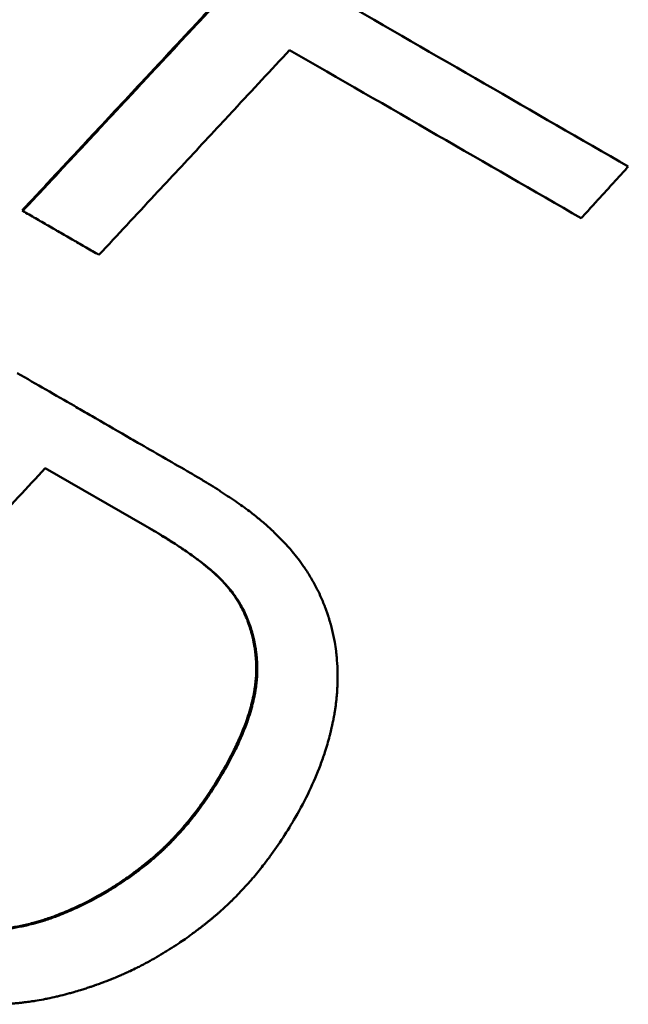
# Model space of a CAD drawing. Units: millimetres. Extents: x 0 to 217, y 0 to 169.
# Drawn here: x 76 to 78, y 124 to 128 of the extents above; entities that cross this region are included whole.
import ezdxf

# ---------------------------------------------------------------- set-up
doc = ezdxf.new("R2010")
doc.units = ezdxf.units.MM
doc.layers.add('Visible Edges(Frese)', color=7, linetype='Continuous', lineweight=50)
doc.layers.add('Visible Tangent Edges(Frese)', color=7, linetype='Continuous', lineweight=40)

msp = doc.modelspace()

# ---------------------------------------------------------------- linework, layer by layer
at = {"layer": 'Visible Edges(Frese)'}
for p, q in [((76.0835, 127.2525), (76.086, 127.251)), ((76.5119, 126.1524), (76.1645, 126.3529)), ((76.7835, 125.9568), (76.7868, 125.9548))]:
    msp.add_line(p, q, dxfattribs=at)
for points, knots in [([(76.0835, 127.2525), (76.1243, 127.2963), (76.1651, 127.3401), (76.2059, 127.3839), (76.2467, 127.4277), (76.2875, 127.4715), (76.3283, 127.5153), (76.3895, 127.581), (76.4507, 127.6467), (76.5118, 127.7124), (76.5322, 127.7343), (76.5526, 127.7562), (76.573, 127.7781), (76.6137, 127.822), (76.6545, 127.8658), (76.6953, 127.9096), (76.7156, 127.9315), (76.736, 127.9535), (76.7564, 127.9754), (76.7971, 128.0192), (76.8379, 128.063), (76.8786, 128.1069), (76.899, 128.1288), (76.9193, 128.1507), (76.9397, 128.1726), (76.9804, 128.2165), (77.0212, 128.2603), (77.0619, 128.3042), (77.0822, 128.3261), (77.1026, 128.348), (77.1229, 128.37), (77.184, 128.4357), (77.2451, 128.5015), (77.3061, 128.5673), (77.3875, 128.6551), (77.4688, 128.7428), (77.5501, 128.8306)], [0, 0, 0, 0, 0.0180004, 0.0180004, 0.0180004, 0.0360009, 0.0360009, 0.0360009, 0.0630015, 0.0630015, 0.0630015, 0.0720017, 0.0720017, 0.0720017, 0.0900022, 0.0900022, 0.0900022, 0.0990024, 0.0990024, 0.0990024, 0.1170028, 0.1170028, 0.1170028, 0.1260031, 0.1260031, 0.1260031, 0.1440035, 0.1440035, 0.1440035, 0.1530037, 0.1530037, 0.1530037, 0.1800044, 0.1800044, 0.1800044, 0.2160052, 0.2160052, 0.2160052, 0.2160052]), ([(76.086, 127.251), (76.1268, 127.2948), (76.1676, 127.3386), (76.2084, 127.3824), (76.2492, 127.4262), (76.2901, 127.47), (76.3309, 127.5138), (76.3513, 127.5357), (76.3717, 127.5576), (76.3921, 127.5795), (76.4328, 127.6233), (76.4736, 127.6671), (76.5144, 127.7109), (76.5348, 127.7328), (76.5552, 127.7547), (76.5756, 127.7766), (76.6164, 127.8205), (76.6571, 127.8643), (76.6979, 127.9081), (76.7183, 127.93), (76.7387, 127.9519), (76.759, 127.9738), (76.7998, 128.0177), (76.8405, 128.0615), (76.8813, 128.1053), (76.9017, 128.1272), (76.922, 128.1492), (76.9424, 128.1711), (76.9831, 128.2149), (77.0239, 128.2588), (77.0646, 128.3026), (77.085, 128.3245), (77.1053, 128.3464), (77.1257, 128.3684), (77.2682, 128.5218), (77.4106, 128.6754), (77.553, 128.8289)], [0, 0, 0, 0, 0.0180004, 0.0180004, 0.0180004, 0.0360009, 0.0360009, 0.0360009, 0.0450011, 0.0450011, 0.0450011, 0.0630015, 0.0630015, 0.0630015, 0.0720017, 0.0720017, 0.0720017, 0.0900022, 0.0900022, 0.0900022, 0.0990024, 0.0990024, 0.0990024, 0.1170028, 0.1170028, 0.1170028, 0.1260031, 0.1260031, 0.1260031, 0.1440035, 0.1440035, 0.1440035, 0.1530037, 0.1530037, 0.1530037, 0.2160052, 0.2160052, 0.2160052, 0.2160052]), ([(77.0172, 127.8131), (76.9525, 127.7435), (76.8879, 127.6739), (76.8232, 127.6043), (76.814, 127.5944), (76.8048, 127.5844), (76.7955, 127.5745), (76.7678, 127.5447), (76.7401, 127.5149), (76.7124, 127.485), (76.6847, 127.4552), (76.6569, 127.4254), (76.6292, 127.3956), (76.6015, 127.3658), (76.5738, 127.336), (76.546, 127.3062), (76.4813, 127.2366), (76.4166, 127.1671), (76.3519, 127.0975)], [0, 0, 0, 0, 0.02857916, 0.02857916, 0.02857916, 0.0326619, 0.0326619, 0.0326619, 0.04491011, 0.04491011, 0.04491011, 0.05715832, 0.05715832, 0.05715832, 0.06940653, 0.06940653, 0.06940653, 0.09798569, 0.09798569, 0.09798569, 0.09798569]), ([(78.199, 127.4061), (78.1945, 127.4011), (78.1899, 127.3961), (78.1853, 127.3911), (78.1808, 127.3861), (78.1762, 127.3811), (78.1716, 127.376), (78.1694, 127.3735), (78.1671, 127.371), (78.1648, 127.3685), (78.1602, 127.3635), (78.1557, 127.3585), (78.1511, 127.3535), (78.1488, 127.351), (78.1465, 127.3485), (78.1443, 127.346), (78.1397, 127.341), (78.1351, 127.3359), (78.1306, 127.3309), (78.1283, 127.3284), (78.126, 127.3259), (78.1237, 127.3234), (78.1191, 127.3184), (78.1146, 127.3134), (78.11, 127.3084), (78.1077, 127.3059), (78.1054, 127.3034), (78.1032, 127.3008), (78.0986, 127.2958), (78.094, 127.2908), (78.0895, 127.2858), (78.0872, 127.2833), (78.0849, 127.2808), (78.0826, 127.2783), (78.0758, 127.2708), (78.0689, 127.2632), (78.0621, 127.2557), (78.0529, 127.2457), (78.0438, 127.2357), (78.0347, 127.2256)], [0, 0, 0, 0, 0.00204461, 0.00204461, 0.00204461, 0.00408922, 0.00408922, 0.00408922, 0.00511152, 0.00511152, 0.00511152, 0.00715613, 0.00715613, 0.00715613, 0.00817844, 0.00817844, 0.00817844, 0.01022305, 0.01022305, 0.01022305, 0.01124535, 0.01124535, 0.01124535, 0.01328996, 0.01328996, 0.01328996, 0.01431227, 0.01431227, 0.01431227, 0.01635688, 0.01635688, 0.01635688, 0.01737918, 0.01737918, 0.01737918, 0.0204461, 0.0204461, 0.0204461, 0.02453532, 0.02453532, 0.02453532, 0.02453532]), ([(76.3519, 127.0975), (76.3445, 127.1018), (76.3372, 127.106), (76.3298, 127.1103), (76.3224, 127.1145), (76.3151, 127.1188), (76.3077, 127.123), (76.304, 127.1251), (76.3003, 127.1273), (76.2967, 127.1294), (76.2893, 127.1336), (76.2819, 127.1379), (76.2745, 127.1422), (76.2709, 127.1443), (76.2672, 127.1464), (76.2635, 127.1485), (76.2561, 127.1528), (76.2487, 127.1571), (76.2413, 127.1613), (76.2377, 127.1635), (76.234, 127.1656), (76.2303, 127.1677), (76.2229, 127.172), (76.2155, 127.1762), (76.2081, 127.1805), (76.2044, 127.1826), (76.2007, 127.1848), (76.197, 127.1869), (76.1896, 127.1912), (76.1822, 127.1954), (76.1748, 127.1997), (76.1601, 127.2083), (76.1453, 127.2168), (76.1304, 127.2254), (76.1156, 127.2339), (76.1008, 127.2425), (76.086, 127.251)], [0, 0, 0, 0, 0.00268102, 0.00268102, 0.00268102, 0.00536204, 0.00536204, 0.00536204, 0.00670255, 0.00670255, 0.00670255, 0.00938357, 0.00938357, 0.00938357, 0.01072409, 0.01072409, 0.01072409, 0.01340511, 0.01340511, 0.01340511, 0.01474562, 0.01474562, 0.01474562, 0.01742664, 0.01742664, 0.01742664, 0.01876715, 0.01876715, 0.01876715, 0.02144817, 0.02144817, 0.02144817, 0.02681021, 0.02681021, 0.02681021, 0.03217226, 0.03217226, 0.03217226, 0.03217226]), ([(76.0669, 126.6847), (76.1002, 126.6655), (76.1334, 126.6463), (76.1666, 126.6271), (76.1997, 126.608), (76.2328, 126.5889), (76.2659, 126.5698), (76.2824, 126.5603), (76.2989, 126.5507), (76.3154, 126.5412), (76.3236, 126.5365), (76.3319, 126.5317), (76.3401, 126.5269), (76.3813, 126.5032), (76.4224, 126.4794), (76.4634, 126.4557), (76.4717, 126.451), (76.4799, 126.4463), (76.488, 126.4415), (76.5454, 126.4084), (76.6026, 126.3754), (76.6596, 126.3425)], [0, 0, 0, 0, 0.01211128, 0.01211128, 0.01211128, 0.02422256, 0.02422256, 0.02422256, 0.0302782, 0.0302782, 0.0302782, 0.03330602, 0.03330602, 0.03330602, 0.04844512, 0.04844512, 0.04844512, 0.05147294, 0.05147294, 0.05147294, 0.07266768, 0.07266768, 0.07266768, 0.07266768]), ([(75.0318, 125.1328), (75.0948, 125.2005), (75.1578, 125.2683), (75.2208, 125.336), (75.2681, 125.3868), (75.3153, 125.4377), (75.3625, 125.4885), (75.3783, 125.5054), (75.394, 125.5224), (75.4098, 125.5393), (75.4412, 125.5732), (75.4727, 125.6071), (75.5042, 125.641), (75.5199, 125.6579), (75.5357, 125.6748), (75.5514, 125.6918), (75.5829, 125.7257), (75.6143, 125.7596), (75.6458, 125.7935), (75.6615, 125.8104), (75.6772, 125.8274), (75.693, 125.8443), (75.7244, 125.8782), (75.7559, 125.9121), (75.7873, 125.946), (75.8031, 125.963), (75.8188, 125.9799), (75.8345, 125.9969), (75.8817, 126.0477), (75.9288, 126.0986), (75.976, 126.1494), (76.0074, 126.1834), (76.0388, 126.2173), (76.0703, 126.2512), (76.1017, 126.2851), (76.1331, 126.319), (76.1645, 126.3529)], [-0.1669346, -0.1669346, -0.1669346, -0.1669346, -0.1391122, -0.1391122, -0.1391122, -0.1182454, -0.1182454, -0.1182454, -0.1112897, -0.1112897, -0.1112897, -0.0973785, -0.0973785, -0.0973785, -0.0904229, -0.0904229, -0.0904229, -0.0765117, -0.0765117, -0.0765117, -0.0695561, -0.0695561, -0.0695561, -0.0556449, -0.0556449, -0.0556449, -0.0486893, -0.0486893, -0.0486893, -0.0278224, -0.0278224, -0.0278224, -0.0139112, -0.0139112, -0.0139112, 0, 0, 0, 0]), ([(76.6596, 126.3425), (76.6713, 126.3357), (76.6827, 126.3291), (76.6939, 126.3224), (76.705, 126.3158), (76.7159, 126.3093), (76.7265, 126.3028), (76.7318, 126.2996), (76.737, 126.2963), (76.7422, 126.2931), (76.7525, 126.2867), (76.7626, 126.2804), (76.7723, 126.2741), (76.7772, 126.271), (76.7821, 126.2678), (76.7868, 126.2647), (76.7963, 126.2585), (76.8056, 126.2524), (76.8145, 126.2463), (76.819, 126.2433), (76.8234, 126.2402), (76.8278, 126.2372), (76.8365, 126.2312), (76.8449, 126.2253), (76.8531, 126.2194), (76.8572, 126.2165), (76.8612, 126.2135), (76.8651, 126.2106), (76.873, 126.2048), (76.8807, 126.1991), (76.888, 126.1934), (76.8917, 126.1905), (76.8953, 126.1877), (76.8988, 126.1849), (76.9095, 126.1765), (76.9195, 126.1682), (76.929, 126.16), (76.9415, 126.1492), (76.953, 126.1386), (76.9635, 126.1282)], [0, 0, 0, 0, 0.083333, 0.083333, 0.083333, 0.166667, 0.166667, 0.166667, 0.208333, 0.208333, 0.208333, 0.291667, 0.291667, 0.291667, 0.333333, 0.333333, 0.333333, 0.416667, 0.416667, 0.416667, 0.458333, 0.458333, 0.458333, 0.541667, 0.541667, 0.541667, 0.583333, 0.583333, 0.583333, 0.666667, 0.666667, 0.666667, 0.708333, 0.708333, 0.708333, 0.833333, 0.833333, 0.833333, 1, 1, 1, 1]), ([(76.7835, 125.9568), (76.775, 125.966), (76.7654, 125.9755), (76.7546, 125.9853), (76.752, 125.9877), (76.7492, 125.9902), (76.7464, 125.9927), (76.7407, 125.9976), (76.7348, 126.0027), (76.7286, 126.0078), (76.7255, 126.0104), (76.7223, 126.0129), (76.7191, 126.0155), (76.7126, 126.0207), (76.7058, 126.026), (76.6988, 126.0313), (76.6952, 126.034), (76.6916, 126.0366), (76.688, 126.0393), (76.6806, 126.0447), (76.673, 126.0502), (76.6651, 126.0558), (76.6612, 126.0586), (76.6571, 126.0614), (76.653, 126.0642), (76.6448, 126.0698), (76.6364, 126.0755), (76.6276, 126.0813), (76.6232, 126.0842), (76.6188, 126.0871), (76.6143, 126.09), (76.6007, 126.0988), (76.5865, 126.1077), (76.5716, 126.1168), (76.5528, 126.1284), (76.5329, 126.1402), (76.5119, 126.1524)], [0, 0, 0, 0, 0.1666667, 0.1666667, 0.1666667, 0.2083333, 0.2083333, 0.2083333, 0.2916667, 0.2916667, 0.2916667, 0.3333333, 0.3333333, 0.3333333, 0.4166667, 0.4166667, 0.4166667, 0.4583333, 0.4583333, 0.4583333, 0.5416667, 0.5416667, 0.5416667, 0.5833333, 0.5833333, 0.5833333, 0.6666667, 0.6666667, 0.6666667, 0.7083333, 0.7083333, 0.7083333, 0.8333333, 0.8333333, 0.8333333, 0.9920817, 0.9920817, 0.9920817, 0.9920817]), ([(76.5119, 126.1524), (76.534, 126.1396), (76.555, 126.1271), (76.5748, 126.115), (76.5897, 126.1059), (76.6039, 126.0969), (76.6175, 126.0881), (76.622, 126.0852), (76.6265, 126.0823), (76.6309, 126.0794), (76.6396, 126.0736), (76.6481, 126.0679), (76.6563, 126.0623), (76.6604, 126.0595), (76.6644, 126.0567), (76.6684, 126.0539), (76.6763, 126.0483), (76.6839, 126.0429), (76.6913, 126.0374), (76.6949, 126.0347), (76.6985, 126.0321), (76.7021, 126.0294), (76.7091, 126.0241), (76.7159, 126.0188), (76.7224, 126.0136), (76.7256, 126.011), (76.7288, 126.0084), (76.7319, 126.0059), (76.7381, 126.0008), (76.7441, 125.9957), (76.7497, 125.9907), (76.7526, 125.9883), (76.7553, 125.9858), (76.758, 125.9833), (76.7687, 125.9736), (76.7783, 125.9641), (76.7868, 125.9548)], [-1, -1, -1, -1, -0.833333, -0.833333, -0.833333, -0.708333, -0.708333, -0.708333, -0.666667, -0.666667, -0.666667, -0.583333, -0.583333, -0.583333, -0.541667, -0.541667, -0.541667, -0.458333, -0.458333, -0.458333, -0.416667, -0.416667, -0.416667, -0.333333, -0.333333, -0.333333, -0.291667, -0.291667, -0.291667, -0.208333, -0.208333, -0.208333, -0.166667, -0.166667, -0.166667, 0, 0, 0, 0]), ([(76.9635, 126.1282), (76.986, 126.1069), (77.0068, 126.0849), (77.0259, 126.0621), (77.0402, 126.0451), (77.0535, 126.0276), (77.0659, 126.0097), (77.07, 126.0038), (77.074, 125.9978), (77.0779, 125.9917), (77.0857, 125.9796), (77.0931, 125.9673), (77.1001, 125.9549), (77.1036, 125.9486), (77.1069, 125.9424), (77.1102, 125.936), (77.1151, 125.9265), (77.1198, 125.917), (77.1242, 125.9073), (77.1257, 125.904), (77.1271, 125.9008), (77.1285, 125.8975), (77.1314, 125.891), (77.1341, 125.8845), (77.1368, 125.8779), (77.1381, 125.8746), (77.1394, 125.8713), (77.1406, 125.868), (77.1425, 125.863), (77.1443, 125.858), (77.1461, 125.853), (77.1467, 125.8513), (77.1473, 125.8496), (77.1479, 125.8479), (77.1487, 125.8454), (77.1496, 125.8429), (77.1504, 125.8403), (77.1513, 125.8378), (77.1521, 125.8352), (77.1529, 125.8327), (77.1532, 125.8318), (77.1534, 125.831), (77.1537, 125.8301), (77.155, 125.8259), (77.1563, 125.8216), (77.1575, 125.8174), (77.1585, 125.814), (77.1595, 125.8105), (77.1604, 125.8071), (77.1623, 125.8003), (77.1641, 125.7934), (77.1657, 125.7865), (77.1666, 125.7831), (77.1674, 125.7796), (77.1682, 125.7762), (77.1697, 125.7693), (77.1711, 125.7624), (77.1725, 125.7554), (77.1731, 125.7519), (77.1738, 125.7485), (77.1744, 125.745), (77.1762, 125.7345), (77.1778, 125.724), (77.1792, 125.7135), (77.1801, 125.7064), (77.1809, 125.6994), (77.1815, 125.6923), (77.1829, 125.6781), (77.1838, 125.6639), (77.1843, 125.6495), (77.1846, 125.6424), (77.1847, 125.6352), (77.1847, 125.628), (77.1848, 125.6172), (77.1846, 125.6063), (77.1842, 125.5954), (77.184, 125.5918), (77.1838, 125.5881), (77.1836, 125.5845), (77.1832, 125.5772), (77.1827, 125.5699), (77.1821, 125.5625), (77.1818, 125.5588), (77.1815, 125.5552), (77.1811, 125.5515), (77.1806, 125.546), (77.18, 125.5404), (77.1793, 125.5349), (77.1791, 125.533), (77.1788, 125.5312), (77.1786, 125.5293), (77.1781, 125.5256), (77.1776, 125.5219), (77.1771, 125.5182), (77.1769, 125.5164), (77.1766, 125.5145), (77.1763, 125.5126), (77.1759, 125.5098), (77.1755, 125.5071), (77.175, 125.5043), (77.1749, 125.5033), (77.1747, 125.5024), (77.1746, 125.5015), (77.1743, 125.4996), (77.174, 125.4977), (77.1737, 125.4959), (77.1735, 125.4949), (77.1733, 125.494), (77.1732, 125.4931), (77.1727, 125.4903), (77.1722, 125.4874), (77.1717, 125.4846), (77.1714, 125.4828), (77.171, 125.4809), (77.1707, 125.479), (77.1696, 125.4734), (77.1685, 125.4678), (77.1673, 125.4622), (77.1665, 125.4585), (77.1657, 125.4547), (77.1649, 125.451), (77.1632, 125.4435), (77.1615, 125.436), (77.1596, 125.4285), (77.1587, 125.4247), (77.1578, 125.421), (77.1568, 125.4172), (77.1519, 125.3985), (77.1464, 125.3797), (77.1403, 125.3609), (77.1354, 125.3458), (77.1302, 125.3307), (77.1245, 125.3156), (77.1131, 125.2854), (77.1002, 125.2552), (77.0858, 125.2248), (77.0713, 125.1945), (77.0553, 125.1641), (77.0376, 125.1336)], [0, 0, 0, 0, 0.25, 0.25, 0.25, 0.4375, 0.4375, 0.4375, 0.5, 0.5, 0.5, 0.625, 0.625, 0.625, 0.6875, 0.6875, 0.6875, 0.78125, 0.78125, 0.78125, 0.8125, 0.8125, 0.8125, 0.875, 0.875, 0.875, 0.90625, 0.90625, 0.90625, 0.953125, 0.953125, 0.953125, 0.96875, 0.96875, 0.96875, 0.992188, 0.992188, 0.992188, 1.015625, 1.015625, 1.015625, 1.023438, 1.023438, 1.023438, 1.0625, 1.0625, 1.0625, 1.09375, 1.09375, 1.09375, 1.15625, 1.15625, 1.15625, 1.1875, 1.1875, 1.1875, 1.25, 1.25, 1.25, 1.28125, 1.28125, 1.28125, 1.375, 1.375, 1.375, 1.4375, 1.4375, 1.4375, 1.5625, 1.5625, 1.5625, 1.625, 1.625, 1.625, 1.71875, 1.71875, 1.71875, 1.75, 1.75, 1.75, 1.8125, 1.8125, 1.8125, 1.84375, 1.84375, 1.84375, 1.890625, 1.890625, 1.890625, 1.90625, 1.90625, 1.90625, 1.9375, 1.9375, 1.9375, 1.953125, 1.953125, 1.953125, 1.976562, 1.976562, 1.976562, 1.984375, 1.984375, 1.984375, 2, 2, 2, 2.007812, 2.007812, 2.007812, 2.03125, 2.03125, 2.03125, 2.046875, 2.046875, 2.046875, 2.09375, 2.09375, 2.09375, 2.125, 2.125, 2.125, 2.1875, 2.1875, 2.1875, 2.21875, 2.21875, 2.21875, 2.375, 2.375, 2.375, 2.5, 2.5, 2.5, 2.75, 2.75, 2.75, 3, 3, 3, 3]), ([(76.7836, 125.2951), (76.7978, 125.3197), (76.8107, 125.3438), (76.8224, 125.3674), (76.8311, 125.3851), (76.8391, 125.4025), (76.8464, 125.4196), (76.8536, 125.4367), (76.8602, 125.4535), (76.866, 125.47), (76.868, 125.4755), (76.8698, 125.4809), (76.8716, 125.4864), (76.8752, 125.4973), (76.8784, 125.508), (76.8813, 125.5186), (76.8828, 125.5239), (76.8841, 125.5292), (76.8854, 125.5344), (76.888, 125.5449), (76.8903, 125.5552), (76.8922, 125.5654), (76.8932, 125.5705), (76.8941, 125.5756), (76.8949, 125.5806), (76.8961, 125.5882), (76.8971, 125.5957), (76.8979, 125.6031), (76.8988, 125.6105), (76.8995, 125.6179), (76.8999, 125.6251), (76.9003, 125.6312), (76.9006, 125.6372), (76.9008, 125.6431), (76.9008, 125.6443), (76.9008, 125.6455), (76.9008, 125.6467), (76.9009, 125.652), (76.9009, 125.6573), (76.9008, 125.6626), (76.9007, 125.6643), (76.9007, 125.6661), (76.9006, 125.6678), (76.9005, 125.6713), (76.9003, 125.6748), (76.9001, 125.6782), (76.9, 125.6799), (76.8999, 125.6816), (76.8998, 125.6834), (76.8996, 125.6851), (76.8995, 125.6868), (76.8993, 125.6885), (76.8992, 125.6902), (76.899, 125.6919), (76.8989, 125.6936), (76.8987, 125.6953), (76.8986, 125.697), (76.8984, 125.6987), (76.8983, 125.6992), (76.8983, 125.6998), (76.8982, 125.7004), (76.898, 125.702), (76.8978, 125.7037), (76.8977, 125.7054), (76.8975, 125.7065), (76.8974, 125.7076), (76.8973, 125.7087), (76.897, 125.711), (76.8967, 125.7132), (76.8964, 125.7154), (76.8963, 125.7165), (76.8961, 125.7176), (76.8959, 125.7187), (76.8955, 125.722), (76.895, 125.7253), (76.8945, 125.7286), (76.8941, 125.7308), (76.8937, 125.7329), (76.8934, 125.7351), (76.8926, 125.7394), (76.8918, 125.7437), (76.8909, 125.748), (76.8905, 125.7501), (76.89, 125.7522), (76.8896, 125.7543), (76.8882, 125.7607), (76.8867, 125.767), (76.8851, 125.7732), (76.884, 125.7773), (76.8829, 125.7814), (76.8817, 125.7855), (76.8793, 125.7936), (76.8767, 125.8016), (76.8739, 125.8095), (76.8725, 125.8135), (76.8711, 125.8174), (76.8696, 125.8213), (76.8666, 125.8291), (76.8633, 125.8367), (76.8599, 125.8442), (76.8582, 125.848), (76.8564, 125.8517), (76.8545, 125.8554), (76.8509, 125.8628), (76.847, 125.87), (76.8429, 125.8772), (76.8409, 125.8807), (76.8388, 125.8843), (76.8366, 125.8878), (76.8302, 125.8983), (76.8232, 125.9085), (76.8158, 125.9185), (76.8059, 125.9318), (76.7951, 125.9445), (76.7835, 125.9568)], [0, 0, 0, 0, 0.166667, 0.166667, 0.166667, 0.291667, 0.291667, 0.291667, 0.416667, 0.416667, 0.416667, 0.458333, 0.458333, 0.458333, 0.541667, 0.541667, 0.541667, 0.583333, 0.583333, 0.583333, 0.666667, 0.666667, 0.666667, 0.708333, 0.708333, 0.708333, 0.770833, 0.770833, 0.770833, 0.833333, 0.833333, 0.833333, 0.885417, 0.885417, 0.885417, 0.895833, 0.895833, 0.895833, 0.942708, 0.942708, 0.942708, 0.958333, 0.958333, 0.958333, 0.989583, 0.989583, 0.989583, 1.005208, 1.005208, 1.005208, 1.020833, 1.020833, 1.020833, 1.036458, 1.036458, 1.036458, 1.052083, 1.052083, 1.052083, 1.057292, 1.057292, 1.057292, 1.072917, 1.072917, 1.072917, 1.083333, 1.083333, 1.083333, 1.104167, 1.104167, 1.104167, 1.114583, 1.114583, 1.114583, 1.145833, 1.145833, 1.145833, 1.166667, 1.166667, 1.166667, 1.208333, 1.208333, 1.208333, 1.229167, 1.229167, 1.229167, 1.291667, 1.291667, 1.291667, 1.333333, 1.333333, 1.333333, 1.416667, 1.416667, 1.416667, 1.458333, 1.458333, 1.458333, 1.541667, 1.541667, 1.541667, 1.583333, 1.583333, 1.583333, 1.666667, 1.666667, 1.666667, 1.708333, 1.708333, 1.708333, 1.833333, 1.833333, 1.833333, 2, 2, 2, 2]), ([(76.7868, 125.9548), (76.7985, 125.9426), (76.8093, 125.9298), (76.8192, 125.9165), (76.8266, 125.9066), (76.8336, 125.8963), (76.8401, 125.8858), (76.8422, 125.8823), (76.8443, 125.8788), (76.8464, 125.8752), (76.8505, 125.8681), (76.8543, 125.8608), (76.858, 125.8534), (76.8598, 125.8497), (76.8616, 125.846), (76.8633, 125.8422), (76.8668, 125.8347), (76.87, 125.827), (76.873, 125.8193), (76.8746, 125.8154), (76.876, 125.8115), (76.8774, 125.8075), (76.8802, 125.7996), (76.8828, 125.7916), (76.8852, 125.7835), (76.8864, 125.7794), (76.8875, 125.7753), (76.8886, 125.7711), (76.8902, 125.7649), (76.8917, 125.7587), (76.8931, 125.7523), (76.8936, 125.7502), (76.894, 125.7481), (76.8944, 125.7459), (76.8953, 125.7417), (76.8961, 125.7374), (76.8969, 125.7331), (76.8973, 125.7309), (76.8976, 125.7287), (76.898, 125.7265), (76.8985, 125.7233), (76.899, 125.72), (76.8995, 125.7167), (76.8996, 125.7156), (76.8998, 125.7145), (76.8999, 125.7134), (76.9002, 125.7112), (76.9005, 125.7089), (76.9008, 125.7067), (76.9009, 125.7056), (76.9011, 125.7045), (76.9012, 125.7034), (76.9014, 125.7017), (76.9016, 125.7), (76.9018, 125.6983), (76.9018, 125.6978), (76.9019, 125.6972), (76.9019, 125.6966), (76.9021, 125.6949), (76.9023, 125.6932), (76.9024, 125.6916), (76.9026, 125.6899), (76.9027, 125.6882), (76.9029, 125.6864), (76.903, 125.6847), (76.9032, 125.683), (76.9033, 125.6813), (76.9034, 125.6796), (76.9035, 125.6779), (76.9037, 125.6762), (76.9039, 125.6727), (76.904, 125.6692), (76.9042, 125.6658), (76.9042, 125.664), (76.9043, 125.6623), (76.9043, 125.6605), (76.9045, 125.6553), (76.9045, 125.65), (76.9044, 125.6446), (76.9044, 125.6434), (76.9043, 125.6423), (76.9043, 125.6411), (76.9042, 125.6351), (76.9039, 125.6291), (76.9035, 125.6231), (76.903, 125.6158), (76.9024, 125.6085), (76.9015, 125.601), (76.9007, 125.5936), (76.8997, 125.5861), (76.8984, 125.5786), (76.8976, 125.5735), (76.8968, 125.5685), (76.8958, 125.5634), (76.8939, 125.5532), (76.8916, 125.5428), (76.889, 125.5323), (76.8877, 125.5271), (76.8863, 125.5218), (76.8849, 125.5165), (76.882, 125.5059), (76.8788, 125.4952), (76.8752, 125.4843), (76.8734, 125.4789), (76.8716, 125.4734), (76.8696, 125.4679), (76.8638, 125.4514), (76.8573, 125.4346), (76.85, 125.4175), (76.8427, 125.4004), (76.8347, 125.383), (76.826, 125.3653), (76.8143, 125.3417), (76.8014, 125.3176), (76.7872, 125.293)], [-2, -2, -2, -2, -1.833333, -1.833333, -1.833333, -1.708333, -1.708333, -1.708333, -1.666667, -1.666667, -1.666667, -1.583333, -1.583333, -1.583333, -1.541667, -1.541667, -1.541667, -1.458333, -1.458333, -1.458333, -1.416667, -1.416667, -1.416667, -1.333333, -1.333333, -1.333333, -1.291667, -1.291667, -1.291667, -1.229167, -1.229167, -1.229167, -1.208333, -1.208333, -1.208333, -1.166667, -1.166667, -1.166667, -1.145833, -1.145833, -1.145833, -1.114583, -1.114583, -1.114583, -1.104167, -1.104167, -1.104167, -1.083333, -1.083333, -1.083333, -1.072917, -1.072917, -1.072917, -1.057292, -1.057292, -1.057292, -1.052083, -1.052083, -1.052083, -1.036458, -1.036458, -1.036458, -1.020833, -1.020833, -1.020833, -1.005208, -1.005208, -1.005208, -0.989583, -0.989583, -0.989583, -0.958333, -0.958333, -0.958333, -0.942708, -0.942708, -0.942708, -0.895833, -0.895833, -0.895833, -0.885417, -0.885417, -0.885417, -0.833333, -0.833333, -0.833333, -0.770833, -0.770833, -0.770833, -0.708333, -0.708333, -0.708333, -0.666667, -0.666667, -0.666667, -0.583333, -0.583333, -0.583333, -0.541667, -0.541667, -0.541667, -0.458333, -0.458333, -0.458333, -0.416667, -0.416667, -0.416667, -0.291667, -0.291667, -0.291667, -0.166667, -0.166667, -0.166667, 0, 0, 0, 0]), ([(76.2016, 124.7901), (76.2205, 124.7973), (76.2391, 124.805), (76.2576, 124.8132), (76.2761, 124.8215), (76.2943, 124.8302), (76.3124, 124.8395), (76.335, 124.8511), (76.3573, 124.8635), (76.3793, 124.8767), (76.3837, 124.8794), (76.3881, 124.8821), (76.3925, 124.8848), (76.4012, 124.8902), (76.4099, 124.8957), (76.4186, 124.9014), (76.4229, 124.9043), (76.4272, 124.9071), (76.4315, 124.91), (76.438, 124.9144), (76.4444, 124.9188), (76.4508, 124.9233), (76.4572, 124.9278), (76.4636, 124.9324), (76.4699, 124.9371), (76.4752, 124.9409), (76.4805, 124.9449), (76.4858, 124.9488), (76.4868, 124.9496), (76.4879, 124.9504), (76.4889, 124.9512), (76.4936, 124.9548), (76.4983, 124.9585), (76.503, 124.9622), (76.5046, 124.9634), (76.5062, 124.9646), (76.5077, 124.9658), (76.5109, 124.9683), (76.514, 124.9708), (76.5171, 124.9733), (76.5186, 124.9746), (76.5202, 124.9758), (76.5217, 124.9771), (76.5233, 124.9784), (76.5248, 124.9796), (76.5264, 124.9809), (76.5279, 124.9822), (76.5295, 124.9835), (76.531, 124.9848), (76.5325, 124.986), (76.5341, 124.9873), (76.5356, 124.9886), (76.5361, 124.9891), (76.5366, 124.9895), (76.5371, 124.9899), (76.5387, 124.9913), (76.5402, 124.9926), (76.5417, 124.9939), (76.5427, 124.9948), (76.5438, 124.9956), (76.5448, 124.9965), (76.5468, 124.9983), (76.5488, 125.0001), (76.5508, 125.0019), (76.5519, 125.0028), (76.5529, 125.0037), (76.5539, 125.0046), (76.5569, 125.0073), (76.5599, 125.01), (76.5629, 125.0128), (76.5649, 125.0146), (76.5669, 125.0164), (76.5689, 125.0183), (76.5729, 125.022), (76.5768, 125.0258), (76.5808, 125.0296), (76.5827, 125.0315), (76.5847, 125.0334), (76.5867, 125.0353), (76.5925, 125.0411), (76.5984, 125.047), (76.6041, 125.053), (76.608, 125.057), (76.6118, 125.061), (76.6157, 125.0651), (76.6233, 125.0732), (76.6308, 125.0816), (76.6383, 125.0901), (76.6421, 125.0943), (76.6458, 125.0986), (76.6495, 125.103), (76.6606, 125.116), (76.6715, 125.1294), (76.6822, 125.1433), (76.6894, 125.1525), (76.6964, 125.1619), (76.7034, 125.1715), (76.7174, 125.1907), (76.7311, 125.2105), (76.7445, 125.2311), (76.7578, 125.2517), (76.7708, 125.273), (76.7836, 125.2951)], [0, 0, 0, 0, 0.166667, 0.166667, 0.166667, 0.333333, 0.333333, 0.333333, 0.541667, 0.541667, 0.541667, 0.583333, 0.583333, 0.583333, 0.666667, 0.666667, 0.666667, 0.708333, 0.708333, 0.708333, 0.770833, 0.770833, 0.770833, 0.833333, 0.833333, 0.833333, 0.885417, 0.885417, 0.885417, 0.895833, 0.895833, 0.895833, 0.942708, 0.942708, 0.942708, 0.958333, 0.958333, 0.958333, 0.989583, 0.989583, 0.989583, 1.005208, 1.005208, 1.005208, 1.020833, 1.020833, 1.020833, 1.036458, 1.036458, 1.036458, 1.052083, 1.052083, 1.052083, 1.057292, 1.057292, 1.057292, 1.072917, 1.072917, 1.072917, 1.083333, 1.083333, 1.083333, 1.104167, 1.104167, 1.104167, 1.114583, 1.114583, 1.114583, 1.145833, 1.145833, 1.145833, 1.166667, 1.166667, 1.166667, 1.208333, 1.208333, 1.208333, 1.229167, 1.229167, 1.229167, 1.291667, 1.291667, 1.291667, 1.333333, 1.333333, 1.333333, 1.416667, 1.416667, 1.416667, 1.458333, 1.458333, 1.458333, 1.583333, 1.583333, 1.583333, 1.666667, 1.666667, 1.666667, 1.833333, 1.833333, 1.833333, 2, 2, 2, 2]), ([(76.7872, 125.293), (76.7745, 125.271), (76.7614, 125.2496), (76.7481, 125.2291), (76.7347, 125.2085), (76.721, 125.1886), (76.707, 125.1694), (76.7, 125.1598), (76.693, 125.1504), (76.6858, 125.1412), (76.6751, 125.1274), (76.6642, 125.1139), (76.6531, 125.1009), (76.6494, 125.0965), (76.6457, 125.0922), (76.6419, 125.088), (76.6344, 125.0795), (76.6269, 125.0712), (76.6192, 125.063), (76.6154, 125.0589), (76.6116, 125.0549), (76.6077, 125.0509), (76.6019, 125.0449), (76.5961, 125.039), (76.5902, 125.0333), (76.5883, 125.0313), (76.5863, 125.0294), (76.5843, 125.0275), (76.5804, 125.0237), (76.5764, 125.02), (76.5725, 125.0162), (76.5705, 125.0144), (76.5685, 125.0125), (76.5665, 125.0107), (76.5635, 125.0079), (76.5605, 125.0052), (76.5574, 125.0025), (76.5564, 125.0016), (76.5554, 125.0007), (76.5544, 124.9998), (76.5524, 124.998), (76.5504, 124.9962), (76.5483, 124.9945), (76.5473, 124.9936), (76.5463, 124.9927), (76.5453, 124.9918), (76.5438, 124.9905), (76.5422, 124.9892), (76.5407, 124.9879), (76.5402, 124.9874), (76.5397, 124.987), (76.5392, 124.9866), (76.5376, 124.9853), (76.5361, 124.984), (76.5346, 124.9827), (76.533, 124.9814), (76.5315, 124.9801), (76.5299, 124.9788), (76.5284, 124.9776), (76.5268, 124.9763), (76.5253, 124.975), (76.5237, 124.9738), (76.5222, 124.9725), (76.5206, 124.9713), (76.5175, 124.9688), (76.5144, 124.9663), (76.5113, 124.9638), (76.5097, 124.9626), (76.5082, 124.9613), (76.5066, 124.9601), (76.5019, 124.9564), (76.4972, 124.9528), (76.4925, 124.9492), (76.4914, 124.9484), (76.4904, 124.9476), (76.4893, 124.9468), (76.4841, 124.9428), (76.4788, 124.9389), (76.4735, 124.935), (76.4671, 124.9304), (76.4608, 124.9258), (76.4544, 124.9213), (76.448, 124.9168), (76.4415, 124.9124), (76.4351, 124.908), (76.4308, 124.9051), (76.4264, 124.9022), (76.4221, 124.8994), (76.4134, 124.8937), (76.4047, 124.8882), (76.396, 124.8827), (76.3916, 124.88), (76.3872, 124.8773), (76.3828, 124.8747), (76.3608, 124.8615), (76.3385, 124.8491), (76.3159, 124.8375), (76.2978, 124.8282), (76.2795, 124.8195), (76.2611, 124.8112), (76.2426, 124.803), (76.2239, 124.7953), (76.2051, 124.7881)], [-2, -2, -2, -2, -1.833333, -1.833333, -1.833333, -1.666667, -1.666667, -1.666667, -1.583333, -1.583333, -1.583333, -1.458333, -1.458333, -1.458333, -1.416667, -1.416667, -1.416667, -1.333333, -1.333333, -1.333333, -1.291667, -1.291667, -1.291667, -1.229167, -1.229167, -1.229167, -1.208333, -1.208333, -1.208333, -1.166667, -1.166667, -1.166667, -1.145833, -1.145833, -1.145833, -1.114583, -1.114583, -1.114583, -1.104167, -1.104167, -1.104167, -1.083333, -1.083333, -1.083333, -1.072917, -1.072917, -1.072917, -1.057292, -1.057292, -1.057292, -1.052083, -1.052083, -1.052083, -1.036458, -1.036458, -1.036458, -1.020833, -1.020833, -1.020833, -1.005208, -1.005208, -1.005208, -0.989583, -0.989583, -0.989583, -0.958333, -0.958333, -0.958333, -0.942708, -0.942708, -0.942708, -0.895833, -0.895833, -0.895833, -0.885417, -0.885417, -0.885417, -0.833333, -0.833333, -0.833333, -0.770833, -0.770833, -0.770833, -0.708333, -0.708333, -0.708333, -0.666667, -0.666667, -0.666667, -0.583333, -0.583333, -0.583333, -0.541667, -0.541667, -0.541667, -0.333333, -0.333333, -0.333333, -0.166667, -0.166667, -0.166667, 0, 0, 0, 0]), ([(77.0376, 125.1336), (77.0236, 125.1092), (77.0091, 125.0856), (76.9942, 125.0627), (76.9793, 125.0398), (76.964, 125.0177), (76.9482, 124.9962), (76.9403, 124.9855), (76.9323, 124.9749), (76.9242, 124.9646), (76.912, 124.949), (76.8997, 124.9339), (76.887, 124.9191), (76.8828, 124.9142), (76.8786, 124.9093), (76.8743, 124.9045), (76.8658, 124.8948), (76.8571, 124.8854), (76.8484, 124.8761), (76.844, 124.8714), (76.8396, 124.8668), (76.8352, 124.8623), (76.8285, 124.8555), (76.8218, 124.8487), (76.8151, 124.8421), (76.8128, 124.8399), (76.8105, 124.8377), (76.8083, 124.8355), (76.8037, 124.8311), (76.7992, 124.8268), (76.7946, 124.8225), (76.7923, 124.8204), (76.79, 124.8182), (76.7877, 124.8161), (76.7842, 124.8129), (76.7807, 124.8098), (76.7772, 124.8067), (76.7761, 124.8056), (76.7749, 124.8046), (76.7737, 124.8035), (76.7714, 124.8015), (76.769, 124.7994), (76.7667, 124.7974), (76.7655, 124.7963), (76.7643, 124.7953), (76.7632, 124.7943), (76.7608, 124.7922), (76.7584, 124.7902), (76.7561, 124.7882), (76.7549, 124.7872), (76.7537, 124.7862), (76.7525, 124.7852), (76.7501, 124.7832), (76.7477, 124.7812), (76.7454, 124.7792), (76.7442, 124.7782), (76.743, 124.7772), (76.7418, 124.7762), (76.7394, 124.7743), (76.737, 124.7723), (76.7345, 124.7703), (76.7333, 124.7694), (76.7321, 124.7684), (76.7309, 124.7674), (76.7285, 124.7655), (76.7261, 124.7636), (76.7237, 124.7616), (76.7225, 124.7607), (76.7213, 124.7597), (76.7201, 124.7588), (76.7177, 124.7568), (76.7152, 124.7549), (76.7128, 124.753), (76.7116, 124.7521), (76.7104, 124.7512), (76.7092, 124.7502), (76.7068, 124.7483), (76.7043, 124.7465), (76.7019, 124.7446), (76.7007, 124.7437), (76.6995, 124.7427), (76.6982, 124.7418), (76.6946, 124.739), (76.6909, 124.7363), (76.6873, 124.7335), (76.6848, 124.7317), (76.6824, 124.7299), (76.6799, 124.7281), (76.6751, 124.7245), (76.6702, 124.7209), (76.6652, 124.7174), (76.6628, 124.7156), (76.6603, 124.7139), (76.6579, 124.7121), (76.6505, 124.7069), (76.6431, 124.7018), (76.6356, 124.6967), (76.6307, 124.6934), (76.6257, 124.69), (76.6207, 124.6867), (76.6108, 124.6802), (76.6008, 124.6738), (76.5908, 124.6675), (76.5857, 124.6644), (76.5807, 124.6613), (76.5757, 124.6582), (76.5656, 124.6521), (76.5555, 124.6462), (76.5453, 124.6404), (76.5402, 124.6375), (76.5351, 124.6347), (76.53, 124.6319), (76.5198, 124.6262), (76.5096, 124.6208), (76.4993, 124.6155), (76.4942, 124.6128), (76.489, 124.6102), (76.4838, 124.6076), (76.4761, 124.6038), (76.4683, 124.6), (76.4605, 124.5963), (76.4579, 124.5951), (76.4553, 124.5939), (76.4527, 124.5927), (76.4475, 124.5903), (76.4423, 124.5879), (76.4371, 124.5856), (76.4344, 124.5844), (76.4318, 124.5832), (76.4292, 124.5821), (76.4253, 124.5804), (76.4213, 124.5787), (76.4174, 124.577), (76.4161, 124.5764), (76.4148, 124.5759), (76.4134, 124.5753), (76.4108, 124.5742), (76.4082, 124.5731), (76.4055, 124.572), (76.4042, 124.5715), (76.4029, 124.571), (76.4016, 124.5704), (76.3989, 124.5693), (76.3963, 124.5683), (76.3937, 124.5672), (76.3923, 124.5667), (76.391, 124.5662), (76.3897, 124.5656), (76.387, 124.5646), (76.3844, 124.5636), (76.3817, 124.5625), (76.3804, 124.562), (76.3791, 124.5615), (76.3778, 124.561), (76.3751, 124.56), (76.3724, 124.559), (76.3698, 124.558), (76.3685, 124.5575), (76.3671, 124.557), (76.3658, 124.5565), (76.3632, 124.5555), (76.3605, 124.5545), (76.3579, 124.5536), (76.3565, 124.5531), (76.3552, 124.5526), (76.3539, 124.5521), (76.3513, 124.5512), (76.3486, 124.5502), (76.346, 124.5493), (76.3447, 124.5488), (76.3433, 124.5483), (76.342, 124.5479), (76.3394, 124.5469), (76.3368, 124.546), (76.3341, 124.5451), (76.3328, 124.5447), (76.3315, 124.5442), (76.3302, 124.5438), (76.3263, 124.5424), (76.3224, 124.5411), (76.3184, 124.5398), (76.3158, 124.5389), (76.3132, 124.538), (76.3106, 124.5372), (76.3054, 124.5355), (76.3002, 124.5338), (76.295, 124.5322), (76.2924, 124.5314), (76.2898, 124.5305), (76.2873, 124.5298), (76.2795, 124.5274), (76.2718, 124.5251), (76.2641, 124.5228), (76.259, 124.5214), (76.2538, 124.5199), (76.2487, 124.5185), (76.2385, 124.5157), (76.2284, 124.5131), (76.2183, 124.5106), (76.2132, 124.5093), (76.2082, 124.5081), (76.2032, 124.507), (76.1931, 124.5046), (76.1831, 124.5024), (76.1732, 124.5004), (76.1682, 124.4994), (76.1633, 124.4984), (76.1583, 124.4975), (76.1484, 124.4956), (76.1386, 124.4938), (76.1288, 124.4923), (76.1239, 124.4915), (76.119, 124.4907), (76.1142, 124.49), (76.1069, 124.489), (76.0996, 124.488), (76.0924, 124.4871), (76.09, 124.4868), (76.0876, 124.4865), (76.0852, 124.4862), (76.0804, 124.4857), (76.0756, 124.4851), (76.0708, 124.4847), (76.0684, 124.4844), (76.066, 124.4842), (76.0636, 124.484), (76.0588, 124.4835), (76.0541, 124.4831), (76.0493, 124.4828), (76.047, 124.4826), (76.0446, 124.4824), (76.0422, 124.4822), (76.0387, 124.482), (76.0351, 124.4818), (76.0316, 124.4816), (76.0304, 124.4815), (76.0293, 124.4814), (76.0281, 124.4814), (76.0257, 124.4812), (76.0234, 124.4811), (76.021, 124.481), (76.0199, 124.481), (76.0187, 124.4809), (76.0175, 124.4809), (76.0152, 124.4808), (76.0128, 124.4807), (76.0105, 124.4806), (76.0093, 124.4806), (76.0081, 124.4805), (76.007, 124.4805), (76.0046, 124.4804), (76.0023, 124.4804), (75.9999, 124.4803), (75.9988, 124.4803), (75.9976, 124.4803), (75.9964, 124.4803), (75.9929, 124.4802), (75.9893, 124.4802), (75.9858, 124.4802), (75.9834, 124.4802), (75.981, 124.4802), (75.9787, 124.4802), (75.9739, 124.4802), (75.9692, 124.4803), (75.9644, 124.4804), (75.962, 124.4804), (75.9596, 124.4805), (75.9572, 124.4805), (75.9524, 124.4807), (75.9476, 124.4809), (75.9428, 124.4811), (75.9404, 124.4812), (75.938, 124.4813), (75.9356, 124.4815), (75.9284, 124.4819), (75.9211, 124.4824), (75.9138, 124.4829), (75.9089, 124.4833), (75.904, 124.4837), (75.8991, 124.4842), (75.8894, 124.4851), (75.8795, 124.4862), (75.8696, 124.4875), (75.8647, 124.4881), (75.8597, 124.4888), (75.8547, 124.4895), (75.8398, 124.4916), (75.8247, 124.4941), (75.8095, 124.4969), (75.7994, 124.4988), (75.7892, 124.5008), (75.779, 124.503), (75.7585, 124.5075), (75.7379, 124.5125), (75.7169, 124.5182), (75.696, 124.524), (75.6749, 124.5303), (75.6535, 124.5373)], [0, 0, 0, 0, 0.166667, 0.166667, 0.166667, 0.333333, 0.333333, 0.333333, 0.416667, 0.416667, 0.416667, 0.541667, 0.541667, 0.541667, 0.583333, 0.583333, 0.583333, 0.666667, 0.666667, 0.666667, 0.708333, 0.708333, 0.708333, 0.770833, 0.770833, 0.770833, 0.791667, 0.791667, 0.791667, 0.833333, 0.833333, 0.833333, 0.854167, 0.854167, 0.854167, 0.885417, 0.885417, 0.885417, 0.895833, 0.895833, 0.895833, 0.916667, 0.916667, 0.916667, 0.927083, 0.927083, 0.927083, 0.947917, 0.947917, 0.947917, 0.958333, 0.958333, 0.958333, 0.979167, 0.979167, 0.979167, 0.989583, 0.989583, 0.989583, 1.010417, 1.010417, 1.010417, 1.020833, 1.020833, 1.020833, 1.041667, 1.041667, 1.041667, 1.052083, 1.052083, 1.052083, 1.072917, 1.072917, 1.072917, 1.083333, 1.083333, 1.083333, 1.104167, 1.104167, 1.104167, 1.114583, 1.114583, 1.114583, 1.145833, 1.145833, 1.145833, 1.166667, 1.166667, 1.166667, 1.208333, 1.208333, 1.208333, 1.229167, 1.229167, 1.229167, 1.291667, 1.291667, 1.291667, 1.333333, 1.333333, 1.333333, 1.416667, 1.416667, 1.416667, 1.458333, 1.458333, 1.458333, 1.541667, 1.541667, 1.541667, 1.583333, 1.583333, 1.583333, 1.666667, 1.666667, 1.666667, 1.708333, 1.708333, 1.708333, 1.770833, 1.770833, 1.770833, 1.791667, 1.791667, 1.791667, 1.833333, 1.833333, 1.833333, 1.854167, 1.854167, 1.854167, 1.885417, 1.885417, 1.885417, 1.895833, 1.895833, 1.895833, 1.916667, 1.916667, 1.916667, 1.927083, 1.927083, 1.927083, 1.947917, 1.947917, 1.947917, 1.958333, 1.958333, 1.958333, 1.979167, 1.979167, 1.979167, 1.989583, 1.989583, 1.989583, 2.010417, 2.010417, 2.010417, 2.020833, 2.020833, 2.020833, 2.041667, 2.041667, 2.041667, 2.052083, 2.052083, 2.052083, 2.072917, 2.072917, 2.072917, 2.083333, 2.083333, 2.083333, 2.104167, 2.104167, 2.104167, 2.114583, 2.114583, 2.114583, 2.145833, 2.145833, 2.145833, 2.166667, 2.166667, 2.166667, 2.208333, 2.208333, 2.208333, 2.229167, 2.229167, 2.229167, 2.291667, 2.291667, 2.291667, 2.333333, 2.333333, 2.333333, 2.416667, 2.416667, 2.416667, 2.458333, 2.458333, 2.458333, 2.541667, 2.541667, 2.541667, 2.583333, 2.583333, 2.583333, 2.666667, 2.666667, 2.666667, 2.708333, 2.708333, 2.708333, 2.770833, 2.770833, 2.770833, 2.791667, 2.791667, 2.791667, 2.833333, 2.833333, 2.833333, 2.854167, 2.854167, 2.854167, 2.895833, 2.895833, 2.895833, 2.916667, 2.916667, 2.916667, 2.947917, 2.947917, 2.947917, 2.958333, 2.958333, 2.958333, 2.979167, 2.979167, 2.979167, 2.989583, 2.989583, 2.989583, 3.010417, 3.010417, 3.010417, 3.020833, 3.020833, 3.020833, 3.041667, 3.041667, 3.041667, 3.052083, 3.052083, 3.052083, 3.083333, 3.083333, 3.083333, 3.104167, 3.104167, 3.104167, 3.145833, 3.145833, 3.145833, 3.166667, 3.166667, 3.166667, 3.208333, 3.208333, 3.208333, 3.229167, 3.229167, 3.229167, 3.291667, 3.291667, 3.291667, 3.333333, 3.333333, 3.333333, 3.416667, 3.416667, 3.416667, 3.458333, 3.458333, 3.458333, 3.583333, 3.583333, 3.583333, 3.666667, 3.666667, 3.666667, 3.833333, 3.833333, 3.833333, 4, 4, 4, 4]), ([(75.9474, 124.7391), (75.9615, 124.7394), (75.9755, 124.7402), (75.9896, 124.7413), (75.9931, 124.7416), (75.9966, 124.7419), (76.0001, 124.7423), (76.0072, 124.7429), (76.0142, 124.7437), (76.0213, 124.7446), (76.0248, 124.7451), (76.0283, 124.7455), (76.0318, 124.746), (76.0389, 124.747), (76.0459, 124.7481), (76.053, 124.7493), (76.0565, 124.7499), (76.06, 124.7506), (76.0636, 124.7512), (76.0706, 124.7525), (76.0777, 124.754), (76.0847, 124.7555), (76.0883, 124.7562), (76.0918, 124.757), (76.0953, 124.7578), (76.1024, 124.7595), (76.1095, 124.7612), (76.1165, 124.763), (76.1201, 124.764), (76.1236, 124.7649), (76.1272, 124.7659), (76.1378, 124.7688), (76.1484, 124.7719), (76.159, 124.7753), (76.1732, 124.7798), (76.1874, 124.7848), (76.2016, 124.7901)], [0, 0, 0, 0, 0.166667, 0.166667, 0.166667, 0.208333, 0.208333, 0.208333, 0.291667, 0.291667, 0.291667, 0.333333, 0.333333, 0.333333, 0.416667, 0.416667, 0.416667, 0.458333, 0.458333, 0.458333, 0.541667, 0.541667, 0.541667, 0.583333, 0.583333, 0.583333, 0.666667, 0.666667, 0.666667, 0.708333, 0.708333, 0.708333, 0.833333, 0.833333, 0.833333, 1, 1, 1, 1]), ([(76.2051, 124.7881), (76.1908, 124.7828), (76.1766, 124.7778), (76.1625, 124.7733), (76.1518, 124.77), (76.1412, 124.7668), (76.1306, 124.7639), (76.127, 124.7629), (76.1235, 124.762), (76.1199, 124.7611), (76.1129, 124.7592), (76.1058, 124.7575), (76.0987, 124.7559), (76.0952, 124.7551), (76.0916, 124.7543), (76.0881, 124.7535), (76.081, 124.752), (76.074, 124.7506), (76.0669, 124.7493), (76.0634, 124.7486), (76.0599, 124.748), (76.0563, 124.7474), (76.0493, 124.7462), (76.0422, 124.7451), (76.0352, 124.7441), (76.0316, 124.7436), (76.0281, 124.7431), (76.0246, 124.7427), (76.0175, 124.7418), (76.0105, 124.741), (76.0035, 124.7403), (75.9999, 124.74), (75.9964, 124.7397), (75.9929, 124.7394), (75.9788, 124.7382), (75.9648, 124.7375), (75.9507, 124.7372)], [-1, -1, -1, -1, -0.833333, -0.833333, -0.833333, -0.708333, -0.708333, -0.708333, -0.666667, -0.666667, -0.666667, -0.583333, -0.583333, -0.583333, -0.541667, -0.541667, -0.541667, -0.458333, -0.458333, -0.458333, -0.416667, -0.416667, -0.416667, -0.333333, -0.333333, -0.333333, -0.291667, -0.291667, -0.291667, -0.208333, -0.208333, -0.208333, -0.166667, -0.166667, -0.166667, 0, 0, 0, 0])]:
    msp.add_open_spline(points, degree=3, knots=knots, dxfattribs=at)
for points in [[(77.1822, 127.9932), (77.5281, 127.7935), (77.8676, 127.5975), (78.199, 127.4061)], [(78.0347, 127.2256), (77.7029, 127.4172), (77.3632, 127.6133), (77.0172, 127.8131)]]:
    msp.add_open_spline(points, degree=3, dxfattribs=at)
at = {"layer": 'Visible Tangent Edges(Frese)'}
for p, q in [((76.7837, 125.295), (76.787, 125.2931)), ((76.2018, 124.79), (76.2049, 124.7882))]:
    msp.add_line(p, q, dxfattribs=at)

doc.saveas('drawing.dxf')
